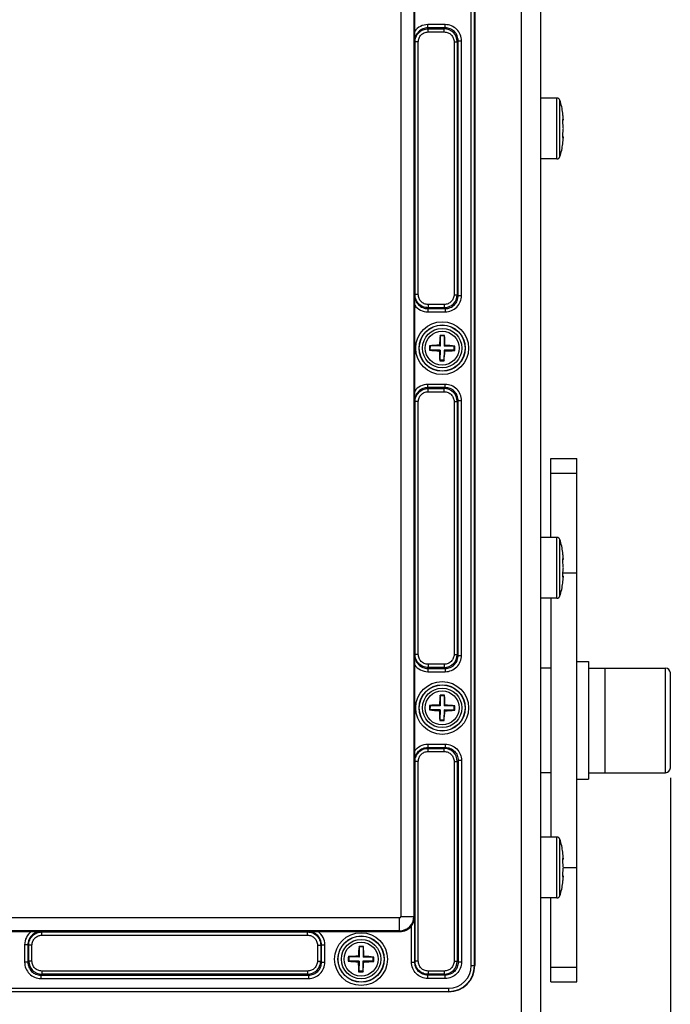
# Model space of a CAD drawing. Units: inches. Extents: x 197 to 15967, y -8417 to 4933.
# Drawn here: x 14921 to 15020, y -5077 to -4927 of the extents above; entities that cross this region are included whole.
import ezdxf

# ---------------------------------------------------------------- set-up
doc = ezdxf.new("R2010")
doc.units = ezdxf.units.IN
doc.header["$PDMODE"] = 3
doc.layers.add('00_BUW_DATUM', color=7, linetype='Continuous')
doc.layers.add('02___PRT_ALL_AXES', color=7, linetype='Continuous')
doc.layers.add('尺寸线', color=3, linetype='Continuous', lineweight=13)
doc.styles.get("Standard").update_dxf_attribs({"font": 'ARIALN.TTF'})
doc.dimstyles.new('ISO-25$0', dxfattribs={"dimscale": 2.5, "dimtxt": 2.5, "dimasz": 2.5, "dimexe": 1.25, "dimexo": 0.625, "dimtad": 1, "dimdec": 1, "dimdsep": 46, "dimtxsty": 'Standard', "dimcen": 2.5, "dimadec": 0, "dimazin": 0, "dimtfac": 1, "dimtdec": 1, "dimtmove": 0, "dimatfit": 3, "dimfxl": 1, "dimarcsym": 0})

# ---------------------------------------------------------------- blocks, each defined once
blk = doc.blocks.new('*D98')
at = {"layer": 'Defpoints', "color": 0}
for p in [(14452.77, -5041.31), (15020.37, -5041.31), (15020.37, -5149.83)]:
    blk.add_point(p, dxfattribs=at)
at = {"layer": '尺寸线', "color": 0, "lineweight": -2}
for p, q in [((14452.77, -5042.87), (14452.77, -5152.95)), ((15020.37, -5042.87), (15020.37, -5152.95)), ((14462.77, -5149.83), (15010.37, -5149.83))]:
    blk.add_line(p, q, dxfattribs=at)
at = {"layer": '尺寸线', "color": 0}
for points in [[(14462.77, -5148.16), (14462.77, -5151.49), (14452.77, -5149.83)], [(15010.37, -5148.16), (15010.37, -5151.49), (15020.37, -5149.83)]]:
    blk.add_solid(points, dxfattribs=at)
at = {"layer": '尺寸线', "color": 0, "insert": (14736.57, -5141.88), "char_height": 12.5, "attachment_point": 5}
blk.add_mtext('568', dxfattribs=at)

msp = doc.modelspace()

# ---------------------------------------------------------------- linework, layer by layer
at = {"color": 7, "linetype": 'Continuous'}
for p, q in [((14997.57, -4836.81), (14997.57, -5117.51)), ((15000.57, -5117.51), (15000.57, -4836.81)), ((14989.91, -5071.56), (14989.91, -4882.76)), ((14990.41, -5071.56), (14990.41, -4882.76)), ((14990.47, -4882.76), (14990.47, -5071.56)), ((14979.14, -4890.26), (14979.14, -5064.06)), ((14981.14, -4890.26), (14981.14, -5064.06)), ((14981.27, -4928.72), (14981.27, -4915.6)), ((14985.93, -4927.7), (14983.28, -4927.7)), ((14983.28, -4928.2), (14983.28, -4927.7)), ((14985.93, -4928.2), (14985.93, -4927.7)), ((14981.28, -4930.2), (14981.27, -4928.72)), ((14985.93, -4928.2), (14983.28, -4928.2)), ((14983.28, -4928.2), (14983.32, -4928.34)), ((14983.32, -4928.34), (14985.79, -4928.34)), ((14983.32, -4928.83), (14983.32, -4928.34)), ((14983.32, -4928.83), (14985.79, -4928.83)), ((14985.93, -4928.2), (14985.79, -4928.34)), ((14985.79, -4928.83), (14985.79, -4928.34)), ((14981.28, -4930.2), (14981.32, -4930.34)), ((14981.82, -4930.34), (14981.32, -4930.34)), ((14981.32, -4968.98), (14981.32, -4930.34)), ((14981.82, -4968.98), (14981.82, -4930.34)), ((14987.29, -4930.33), (14987.79, -4930.33)), ((14987.29, -4930.33), (14987.29, -4968.99)), ((14987.93, -4930.19), (14987.79, -4930.33)), ((14987.79, -4930.33), (14987.79, -4968.99)), ((14987.93, -4930.19), (14988.42, -4930.19)), ((14987.93, -4969.13), (14987.93, -4930.19)), ((14988.42, -4969.13), (14988.42, -4930.19)), ((15003.01, -4938.93), (15000.57, -4938.93)), ((15003.01, -4948.23), (15003.01, -4938.93)), ((15003.49, -4947.88), (15003.49, -4939.27)), ((15003.94, -4941.37), (15003.92, -4941.25)), ((15003.94, -4941.4), (15003.94, -4941.37)), ((15003.95, -4941.48), (15003.94, -4941.4)), ((15004, -4942.28), (15003.93, -4942.28)), ((15004, -4942.28), (15003.93, -4942.28)), ((15003.94, -4942.21), (15003.95, -4942.21)), ((15003.95, -4942.21), (15003.95, -4942.21)), ((15003.96, -4942.23), (15004, -4942.28)), ((15004, -4942.26), (15004.01, -4942.25)), ((15004, -4942.27), (15004, -4942.26)), ((15004, -4942.28), (15004, -4942.27)), ((15004, -4942.28), (15004, -4942.28)), ((15004, -4942.28), (15004, -4942.28)), ((15004.01, -4942.22), (15004.01, -4942.19)), ((15004.01, -4942.25), (15004.01, -4942.22)), ((15003.92, -4945.91), (15003.94, -4945.78)), ((15004, -4944.87), (15003.93, -4944.87)), ((15004, -4944.87), (15003.93, -4944.87)), ((15003.94, -4944.94), (15003.95, -4944.94)), ((15003.94, -4945.75), (15003.95, -4945.67)), ((15003.94, -4945.78), (15003.94, -4945.75)), ((15004, -4944.87), (15003.95, -4944.94)), ((15003.95, -4944.94), (15003.95, -4944.94)), ((15004, -4944.87), (15004, -4944.87)), ((15004, -4944.88), (15004, -4944.87)), ((15004, -4944.89), (15004, -4944.88)), ((15004, -4944.88), (15004, -4944.88)), ((15004.01, -4944.9), (15004, -4944.89)), ((15004.01, -4944.93), (15004.01, -4944.9)), ((15004.01, -4944.96), (15004.01, -4944.93)), ((15003.01, -4948.23), (15000.57, -4948.23)), ((14981.27, -4970.6), (14981.28, -4969.11)), ((14981.28, -4969.11), (14981.32, -4968.98)), ((14981.82, -4968.98), (14981.32, -4968.98)), ((14987.29, -4968.99), (14987.79, -4968.99)), ((14987.93, -4969.13), (14987.79, -4968.99)), ((14987.93, -4969.13), (14988.42, -4969.13)), ((14981.27, -4983.72), (14981.27, -4970.6)), ((14983.28, -4971.12), (14983.32, -4970.98)), ((14983.28, -4971.12), (14985.93, -4971.12)), ((14983.28, -4971.12), (14983.28, -4971.62)), ((14983.28, -4971.62), (14985.93, -4971.62)), ((14985.79, -4970.48), (14983.32, -4970.48)), ((14983.32, -4970.48), (14983.32, -4970.98)), ((14985.79, -4970.98), (14983.32, -4970.98)), ((14985.79, -4970.48), (14985.79, -4970.98)), ((14985.93, -4971.12), (14985.79, -4970.98)), ((14985.93, -4971.12), (14985.93, -4971.62)), ((14985.19, -4975.3), (14985.16, -4975.21)), ((14985.19, -4975.3), (14985.17, -4976.85)), ((14985.79, -4975.31), (14985.19, -4975.3)), ((14985.79, -4975.31), (14985.77, -4976.86)), ((14985.79, -4975.31), (14985.83, -4975.22)), ((14983.61, -4977.43), (14983.51, -4977.46)), ((14983.62, -4976.83), (14983.52, -4976.79)), ((14983.62, -4976.83), (14983.61, -4977.43)), ((14985.16, -4977.45), (14983.61, -4977.43)), ((14985.17, -4976.85), (14983.62, -4976.83)), ((14985.16, -4977.45), (14985.04, -4977.57)), ((14985.17, -4976.85), (14985.05, -4976.73)), ((14985.16, -4977.45), (14985.14, -4979)), ((14985.76, -4977.46), (14985.74, -4979.01)), ((14987.31, -4977.49), (14985.76, -4977.46)), ((14985.76, -4977.46), (14985.88, -4977.59)), ((14985.77, -4976.86), (14985.89, -4976.74)), ((14987.32, -4976.89), (14985.77, -4976.86)), ((14987.31, -4977.49), (14987.32, -4976.89)), ((14987.31, -4977.49), (14987.41, -4977.52)), ((14987.32, -4976.89), (14987.42, -4976.85)), ((14985.14, -4979), (14985.1, -4979.09)), ((14985.74, -4979.01), (14985.14, -4979)), ((14985.74, -4979.01), (14985.77, -4979.1)), ((14981.28, -4985.2), (14981.27, -4983.72)), ((14985.93, -4982.7), (14983.28, -4982.7)), ((14983.28, -4983.2), (14983.28, -4982.7)), ((14985.93, -4983.2), (14983.28, -4983.2)), ((14983.28, -4983.2), (14983.32, -4983.34)), ((14983.32, -4983.34), (14985.79, -4983.34)), ((14983.32, -4983.83), (14983.32, -4983.34)), ((14985.93, -4983.2), (14985.79, -4983.34)), ((14985.79, -4983.83), (14985.79, -4983.34)), ((14985.93, -4983.2), (14985.93, -4982.7)), ((14981.28, -4985.2), (14981.32, -4985.34)), ((14983.32, -4983.83), (14985.79, -4983.83)), ((14987.93, -4985.19), (14987.79, -4985.33)), ((14987.93, -4985.19), (14988.42, -4985.19)), ((14987.93, -5024.13), (14987.93, -4985.19)), ((14988.42, -5024.13), (14988.42, -4985.19)), ((14981.82, -4985.34), (14981.32, -4985.34)), ((14981.32, -5023.98), (14981.32, -4985.34)), ((14981.82, -5023.98), (14981.82, -4985.34)), ((14987.29, -4985.33), (14987.79, -4985.33)), ((14987.29, -4985.33), (14987.29, -5023.99)), ((14987.79, -4985.33), (14987.79, -5023.99)), ((15002.07, -4994.05), (15006.07, -4994.05)), ((15002.07, -5006.09), (15002.07, -4994.05)), ((15006.07, -5074.05), (15006.07, -4994.05)), ((15002.07, -4996.29), (15006.07, -4996.29)), ((15003.01, -5006.09), (15000.57, -5006.09)), ((15003.01, -5015.39), (15003.01, -5006.09)), ((15003.49, -5015.05), (15003.49, -5006.43)), ((15003.94, -5008.54), (15003.92, -5008.41)), ((15003.94, -5008.57), (15003.94, -5008.54)), ((15003.95, -5008.65), (15003.94, -5008.57)), ((15004, -5009.44), (15003.93, -5009.45)), ((15004, -5009.44), (15003.93, -5009.44)), ((15003.94, -5009.38), (15003.95, -5009.38)), ((15003.95, -5009.37), (15003.95, -5009.38)), ((15003.96, -5009.39), (15004, -5009.44)), ((15004, -5009.42), (15004.01, -5009.41)), ((15004, -5009.43), (15004, -5009.42)), ((15004, -5009.44), (15004, -5009.43)), ((15004, -5009.44), (15004, -5009.44)), ((15004, -5009.44), (15004, -5009.44)), ((15004.01, -5009.39), (15004.01, -5009.35)), ((15004.01, -5009.41), (15004.01, -5009.39)), ((15004, -5012.04), (15003.93, -5012.03)), ((15004, -5012.04), (15003.93, -5012.04)), ((15003.94, -5012.1), (15003.95, -5012.1)), ((15006.07, -5011.55), (15003.95, -5011.55)), ((15004, -5012.04), (15003.95, -5012.1)), ((15003.95, -5012.1), (15003.95, -5012.11)), ((15004, -5012.04), (15004, -5012.04)), ((15004, -5012.05), (15004, -5012.04)), ((15004, -5012.04), (15004, -5012.04)), ((15004, -5012.06), (15004, -5012.05)), ((15004.01, -5012.07), (15004, -5012.06)), ((15004.01, -5012.09), (15004.01, -5012.07)), ((15004.01, -5012.13), (15004.01, -5012.09)), ((15003.92, -5013.07), (15003.94, -5012.94)), ((15003.94, -5012.91), (15003.95, -5012.83)), ((15003.94, -5012.94), (15003.94, -5012.91)), ((15003.01, -5015.39), (15000.57, -5015.39)), ((15002.07, -5015.39), (15002.07, -5051.91)), ((14981.27, -5025.6), (14981.28, -5024.11)), ((14981.28, -5024.11), (14981.32, -5023.98)), ((14981.82, -5023.98), (14981.32, -5023.98)), ((14987.29, -5023.99), (14987.79, -5023.99)), ((14987.93, -5024.13), (14987.79, -5023.99)), ((14987.93, -5024.13), (14988.42, -5024.13)), ((14981.27, -5038.72), (14981.27, -5025.6)), ((14985.79, -5025.48), (14983.32, -5025.48)), ((14983.32, -5025.48), (14983.32, -5025.98)), ((14985.79, -5025.48), (14985.79, -5025.98)), ((14983.28, -5026.12), (14983.32, -5025.98)), ((14983.28, -5026.12), (14985.93, -5026.12)), ((14983.28, -5026.12), (14983.28, -5026.62)), ((14983.28, -5026.62), (14985.93, -5026.62)), ((14985.79, -5025.98), (14983.32, -5025.98)), ((14985.93, -5026.12), (14985.79, -5025.98)), ((14985.93, -5026.12), (14985.93, -5026.62)), ((14985.19, -5030.3), (14985.16, -5030.21)), ((14985.19, -5030.3), (14985.17, -5031.85)), ((14985.79, -5030.31), (14985.19, -5030.3)), ((14985.79, -5030.31), (14985.77, -5031.86)), ((14985.79, -5030.31), (14985.83, -5030.22)), ((14983.62, -5031.83), (14983.52, -5031.79)), ((14983.62, -5031.83), (14983.61, -5032.43)), ((14985.17, -5031.85), (14983.62, -5031.83)), ((14985.17, -5031.85), (14985.05, -5031.73)), ((14985.77, -5031.86), (14985.89, -5031.74)), ((14987.32, -5031.89), (14985.77, -5031.86)), ((14987.31, -5032.49), (14987.32, -5031.89)), ((14987.32, -5031.89), (14987.42, -5031.85)), ((14983.61, -5032.43), (14983.51, -5032.46)), ((14985.16, -5032.45), (14983.61, -5032.43)), ((14985.16, -5032.45), (14985.04, -5032.57)), ((14985.16, -5032.45), (14985.14, -5034)), ((14985.76, -5032.46), (14985.74, -5034.01)), ((14987.31, -5032.49), (14985.76, -5032.46)), ((14985.76, -5032.46), (14985.88, -5032.59)), ((14987.31, -5032.49), (14987.41, -5032.52)), ((14985.14, -5034), (14985.1, -5034.09)), ((14985.74, -5034.01), (14985.14, -5034)), ((14985.74, -5034.01), (14985.77, -5034.1)), ((14983.28, -5037.7), (14985.93, -5037.7)), ((14983.28, -5037.7), (14983.28, -5038.2)), ((14985.93, -5037.7), (14985.93, -5038.2)), ((14981.28, -5040.2), (14981.27, -5038.72)), ((14983.28, -5038.2), (14985.93, -5038.2)), ((14983.28, -5038.2), (14983.32, -5038.34)), ((14983.32, -5038.34), (14985.79, -5038.34)), ((14983.32, -5038.83), (14983.32, -5038.34)), ((14983.32, -5038.83), (14985.79, -5038.83)), ((14985.93, -5038.2), (14985.79, -5038.34)), ((14985.79, -5038.83), (14985.79, -5038.34)), ((14981.28, -5040.2), (14981.32, -5040.34)), ((14981.82, -5040.34), (14981.32, -5040.34)), ((14981.32, -5070.88), (14981.32, -5040.34)), ((14981.82, -5070.88), (14981.82, -5040.34)), ((14987.29, -5040.33), (14987.79, -5040.33)), ((14987.29, -5040.33), (14987.29, -5070.89)), ((14987.93, -5040.19), (14987.79, -5040.33)), ((14987.79, -5040.33), (14987.79, -5070.89)), ((14988.42, -5040.19), (14987.93, -5040.19)), ((14987.93, -5040.19), (14987.93, -5071.03)), ((14988.42, -5040.19), (14988.42, -5071.03)), ((15003.01, -5051.91), (15000.57, -5051.91)), ((15003.01, -5061.21), (15003.01, -5051.91)), ((15003.49, -5060.87), (15003.49, -5052.25)), ((15003.94, -5054.36), (15003.92, -5054.23)), ((15003.94, -5054.39), (15003.94, -5054.36)), ((15003.95, -5054.47), (15003.94, -5054.39)), ((15004, -5055.26), (15003.93, -5055.27)), ((15004, -5055.26), (15003.93, -5055.26)), ((15003.94, -5055.2), (15003.95, -5055.2)), ((15003.95, -5055.2), (15003.95, -5055.2)), ((15003.96, -5055.21), (15004, -5055.26)), ((15004, -5055.25), (15004, -5055.24)), ((15004, -5055.24), (15004.01, -5055.24)), ((15004, -5055.26), (15004, -5055.25)), ((15004, -5055.26), (15004, -5055.26)), ((15004, -5055.26), (15004, -5055.26)), ((15004.01, -5055.21), (15004.01, -5055.17)), ((15004.01, -5055.24), (15004.01, -5055.21)), ((15004.01, -5056.55), (15006.07, -5056.55)), ((15003.92, -5058.89), (15003.94, -5058.76)), ((15004, -5057.86), (15003.93, -5057.85)), ((15004, -5057.86), (15003.93, -5057.86)), ((15003.94, -5057.92), (15003.95, -5057.92)), ((15003.94, -5058.73), (15003.95, -5058.65)), ((15003.94, -5058.76), (15003.94, -5058.73)), ((15004, -5057.86), (15003.95, -5057.92)), ((15003.95, -5057.92), (15003.95, -5057.93)), ((15004, -5057.86), (15004, -5057.86)), ((15004, -5057.87), (15004, -5057.86)), ((15004, -5057.86), (15004, -5057.86)), ((15004, -5057.88), (15004, -5057.87)), ((15004.01, -5057.89), (15004, -5057.88)), ((15004.01, -5057.91), (15004.01, -5057.89)), ((15004.01, -5057.95), (15004.01, -5057.91)), ((15003.01, -5061.21), (15000.57, -5061.21)), ((15002.07, -5074.05), (15002.07, -5061.21)), ((14978.97, -5064.23), (14853.17, -5064.23)), ((14978.97, -5066.36), (14978.97, -5064.23)), ((14979.14, -5064.06), (14981.28, -5064.06)), ((14981.28, -5071.01), (14981.28, -5064.06)), ((14978.97, -5066.23), (14853.17, -5066.23)), ((14909.51, -5066.36), (14922.62, -5066.36)), ((14922.62, -5066.36), (14924.11, -5066.37)), ((14924.11, -5066.37), (14924.24, -5066.41)), ((14924.24, -5066.41), (14964.89, -5066.41)), ((14924.24, -5066.91), (14924.24, -5066.41)), ((14965.02, -5066.37), (14964.89, -5066.41)), ((14964.89, -5066.91), (14964.89, -5066.41)), ((14965.02, -5066.37), (14966.51, -5066.36)), ((14966.51, -5066.36), (14978.62, -5066.36)), ((14968.51, -5066.36), (14978.97, -5066.36)), ((14980.78, -5071.01), (14980.78, -5065.47)), ((14924.24, -5066.91), (14964.89, -5066.91)), ((14922.11, -5068.37), (14921.61, -5068.37)), ((14921.61, -5068.37), (14921.61, -5071.03)), ((14922.11, -5068.37), (14922.24, -5068.41)), ((14922.11, -5068.37), (14922.11, -5071.03)), ((14922.74, -5068.41), (14922.24, -5068.41)), ((14922.24, -5070.89), (14922.24, -5068.41)), ((14922.74, -5070.89), (14922.74, -5068.41)), ((14966.39, -5068.41), (14966.89, -5068.41)), ((14966.39, -5068.41), (14966.39, -5070.89)), ((14967.03, -5068.37), (14966.89, -5068.41)), ((14966.89, -5068.41), (14966.89, -5070.89)), ((14967.03, -5068.37), (14967.52, -5068.37)), ((14967.03, -5071.03), (14967.03, -5068.37)), ((14967.52, -5071.03), (14967.52, -5068.37)), ((14972.79, -5068.7), (14972.76, -5068.61)), ((14972.79, -5068.7), (14972.77, -5070.25)), ((14973.39, -5068.71), (14972.79, -5068.7)), ((14973.39, -5068.71), (14973.37, -5070.26)), ((14973.39, -5068.71), (14973.43, -5068.62)), ((14922.11, -5071.03), (14921.61, -5071.03)), ((14922.11, -5071.03), (14922.24, -5070.89)), ((14922.74, -5070.89), (14922.24, -5070.89)), ((14966.39, -5070.89), (14966.89, -5070.89)), ((14967.03, -5071.03), (14966.89, -5070.89)), ((14967.03, -5071.03), (14967.52, -5071.03)), ((14971.21, -5070.83), (14971.11, -5070.86)), ((14971.22, -5070.23), (14971.12, -5070.19)), ((14971.22, -5070.23), (14971.21, -5070.83)), ((14972.76, -5070.85), (14971.21, -5070.83)), ((14972.77, -5070.25), (14971.22, -5070.23)), ((14972.76, -5070.85), (14972.64, -5070.97)), ((14972.77, -5070.25), (14972.65, -5070.13)), ((14972.76, -5070.85), (14972.74, -5072.4)), ((14973.36, -5070.86), (14973.34, -5072.41)), ((14974.91, -5070.89), (14973.36, -5070.86)), ((14973.36, -5070.86), (14973.48, -5070.99)), ((14973.37, -5070.26), (14973.49, -5070.14)), ((14974.92, -5070.29), (14973.37, -5070.26)), ((14974.91, -5070.89), (14974.92, -5070.29)), ((14974.91, -5070.89), (14975.01, -5070.92)), ((14974.92, -5070.29), (14975.02, -5070.25)), ((14980.78, -5071.01), (14981.28, -5071.01)), ((14981.82, -5070.88), (14981.32, -5070.88)), ((14987.29, -5070.89), (14987.79, -5070.89)), ((14987.93, -5071.03), (14987.79, -5070.89)), ((14988.42, -5071.03), (14987.93, -5071.03)), ((14964.89, -5072.38), (14924.24, -5072.38)), ((14924.24, -5072.38), (14924.24, -5072.88)), ((14964.89, -5072.38), (14964.89, -5072.88)), ((14972.74, -5072.4), (14972.7, -5072.49)), ((14973.34, -5072.41), (14972.74, -5072.4)), ((14973.34, -5072.41), (14973.37, -5072.5)), ((14985.79, -5072.38), (14983.32, -5072.38)), ((14983.32, -5072.38), (14983.32, -5072.88)), ((14985.79, -5072.38), (14985.79, -5072.88)), ((14989.91, -5071.56), (14990.47, -5071.56)), ((15002.07, -5071.81), (15006.07, -5071.81)), ((14924.1, -5073.02), (14924.24, -5072.88)), ((14924.1, -5073.02), (14965.03, -5073.02)), ((14924.1, -5073.02), (14924.1, -5073.52)), ((14924.1, -5073.52), (14965.03, -5073.52)), ((14964.89, -5072.88), (14924.24, -5072.88)), ((14965.03, -5073.02), (14964.89, -5072.88)), ((14965.03, -5073.02), (14965.03, -5073.52)), ((14983.28, -5073.02), (14983.32, -5072.88)), ((14985.93, -5073.02), (14983.28, -5073.02)), ((14983.28, -5073.52), (14983.28, -5073.02)), ((14985.93, -5073.52), (14983.28, -5073.52)), ((14985.79, -5072.88), (14983.32, -5072.88)), ((14985.93, -5073.02), (14985.79, -5072.88)), ((14985.93, -5073.52), (14985.93, -5073.02)), ((14845.67, -5075.01), (14986.47, -5075.01)), ((14845.67, -5075.51), (14986.47, -5075.51)), ((14986.47, -5075.56), (14986.47, -5075.01)), ((15002.07, -5074.05), (15006.07, -5074.05)), ((14986.47, -5075.56), (14845.67, -5075.56))]:
    msp.add_line(p, q, dxfattribs=at)
for centre, radius in [((14985.47, -4977.16), 4.04), ((14985.47, -4977.16), 3.54), ((14985.47, -4977.16), 3.51), ((14985.47, -4977.16), 3.01), ((14985.47, -5032.16), 4.04), ((14985.47, -5032.16), 3.54), ((14985.47, -5032.16), 3.51), ((14985.47, -5032.16), 3.01), ((14973.07, -5070.56), 4.04), ((14973.07, -5070.56), 3.54), ((14973.07, -5070.56), 3.51), ((14973.07, -5070.56), 3.01)]:
    msp.add_circle(centre, radius, dxfattribs=at)
for centre, radius, start, end in [((14985.79, -4930.33), 1.99, 0.0716, 89.928), ((15003.01, -4939.43), 0.5, 18.22, 90), ((14990.57, -4942.92), 13.45, 5.3545, 6.1313), ((15003.65, -4942.49), 0.41, 39.9698, 42.9643), ((14993.19, -4944.15), 10.84, 4.2966, 6.9169), ((14990.26, -4942.95), 13.77, 4.9807, 5.3559), ((14990.03, -4942.97), 13.99, 4.5875, 4.9807), ((14989.67, -4943), 14.36, 3.8219, 4.5858), ((14998.93, -4942.38), 5.08, 3.2352, 3.8402), ((14999.62, -4942.34), 4.39, 3.05, 3.23), ((15000.37, -4942.3), 3.63, 2.484, 3.0677), ((15001.05, -4942.27), 2.96, 2.1298, 2.4819), ((15001.74, -4942.25), 2.27, 1.5084, 2.1486), ((14993.19, -4943), 10.84, 353.0831, 355.7034), ((14990.57, -4944.23), 13.45, 353.8687, 354.6455), ((14990.26, -4944.2), 13.77, 354.6441, 355.0193), ((14989.67, -4944.15), 14.36, 355.4142, 356.1781), ((14990.03, -4944.18), 13.99, 355.0193, 355.4125), ((15001.61, -4944.9), 2.39, 357.8677, 358.4753), ((15001.05, -4944.88), 2.96, 357.5181, 357.8702), ((15000.21, -4944.84), 3.8, 356.9453, 357.5031), ((14999.61, -4944.81), 4.39, 356.77, 356.95), ((14998.73, -4944.76), 5.28, 356.171, 356.7535), ((15003.01, -4947.73), 0.5, 270, 341.78), ((14985.79, -4968.98), 1.99, 270.0716, 359.928), ((15011.69, -4977.88), 26.66, 174.2551, 177.5243), ((14985.32, -4986.23), 11.02, 89.101, 90.8538), ((14985.32, -4986.23), 11.02, 87.3478, 89.1008), ((14959.16, -4977.06), 26.74, 0.682, 3.9423), ((14993.61, -4977.29), 10.1, 177.1913, 181.0104), ((14986.19, -4950.95), 26.65, 264.2354, 267.5249), ((14985.37, -5003.45), 26.73, 90.6819, 93.9614), ((15011.77, -4977.26), 26.74, 180.682, 183.9423), ((14959.24, -4976.44), 26.66, 354.2551, 357.5243), ((14985.56, -4950.86), 26.73, 270.6819, 273.9614), ((14984.74, -5003.36), 26.65, 84.2354, 87.5249), ((14977.33, -4977.03), 10.1, 357.1913, 1.0104), ((14985.61, -4968.08), 11.02, 267.3478, 269.1008), ((14985.61, -4968.08), 11.02, 269.101, 270.8538), ((14985.79, -4985.33), 1.99, 0.0716, 89.928), ((15003.01, -5006.59), 0.5, 18.22, 90), ((14990.57, -5010.08), 13.45, 5.3545, 6.1313), ((14990.26, -5010.11), 13.77, 4.9807, 5.3559), ((14990.03, -5010.13), 13.99, 4.5875, 4.9807), ((14989.67, -5010.16), 14.36, 3.8219, 4.5858), ((14998.93, -5009.55), 5.08, 3.2352, 3.8402), ((14999.62, -5009.51), 4.39, 3.05, 3.23), ((15000.37, -5009.47), 3.63, 2.484, 3.0677), ((15001.05, -5009.44), 2.96, 2.1298, 2.4819), ((15003.65, -5009.66), 0.41, 39.9698, 42.9643), ((14993.19, -5011.32), 10.84, 4.2966, 6.9169), ((15001.74, -5009.41), 2.27, 1.5084, 2.1486), ((14993.19, -5010.16), 10.84, 353.0831, 355.7034), ((14989.67, -5011.32), 14.36, 355.4142, 356.1781), ((15001.61, -5012.06), 2.39, 357.8677, 358.4753), ((15001.05, -5012.04), 2.96, 357.5181, 357.8702), ((15000.21, -5012), 3.8, 356.9453, 357.5031), ((14999.61, -5011.97), 4.39, 356.77, 356.95), ((14998.73, -5011.92), 5.28, 356.171, 356.7535), ((14990.57, -5011.4), 13.45, 353.8687, 354.6455), ((14990.26, -5011.37), 13.77, 354.6441, 355.0193), ((14990.03, -5011.35), 13.99, 355.0193, 355.4125), ((15003.01, -5014.89), 0.5, 270, 341.78), ((14985.79, -5023.98), 1.99, 270.0716, 359.928), ((15011.69, -5032.88), 26.66, 174.2551, 177.5243), ((14985.32, -5041.23), 11.02, 89.101, 90.8538), ((14985.32, -5041.23), 11.02, 87.3478, 89.1008), ((14959.16, -5032.06), 26.74, 0.682, 3.9423), ((14993.61, -5032.29), 10.1, 177.1913, 181.0104), ((14985.37, -5058.45), 26.73, 90.6819, 93.9614), ((14984.74, -5058.36), 26.65, 84.2354, 87.5249), ((14977.33, -5032.03), 10.1, 357.1913, 1.0104), ((14986.19, -5005.95), 26.65, 264.2354, 267.5249), ((15011.77, -5032.26), 26.74, 180.682, 183.9423), ((14959.24, -5031.44), 26.66, 354.2551, 357.5243), ((14985.56, -5005.86), 26.73, 270.6819, 273.9614), ((14985.61, -5023.08), 11.02, 267.3478, 269.1008), ((14985.61, -5023.08), 11.02, 269.101, 270.8538), ((14985.79, -5040.33), 1.99, 0.0716, 89.928), ((15003.01, -5052.41), 0.5, 18.22, 90), ((14990.57, -5055.91), 13.45, 5.3545, 6.1313), ((15003.65, -5055.48), 0.41, 39.9698, 42.9643), ((14993.19, -5057.14), 10.84, 4.2966, 6.9169), ((14990.26, -5055.93), 13.77, 4.9807, 5.3559), ((14990.03, -5055.95), 13.99, 4.5875, 4.9807), ((14989.67, -5055.98), 14.36, 3.8219, 4.5858), ((14998.93, -5055.37), 5.08, 3.2352, 3.8402), ((14999.62, -5055.33), 4.39, 3.05, 3.23), ((15000.37, -5055.29), 3.63, 2.484, 3.0677), ((15001.05, -5055.26), 2.96, 2.1298, 2.4819), ((15001.74, -5055.23), 2.27, 1.5084, 2.1486), ((14993.19, -5055.99), 10.84, 353.0831, 355.7034), ((14990.57, -5057.22), 13.45, 353.8687, 354.6455), ((14990.26, -5057.19), 13.77, 354.6441, 355.0193), ((14989.67, -5057.14), 14.36, 355.4142, 356.1781), ((14990.03, -5057.17), 13.99, 355.0193, 355.4125), ((15001.61, -5057.88), 2.39, 357.8677, 358.4753), ((15001.05, -5057.86), 2.96, 357.5181, 357.8702), ((15000.21, -5057.83), 3.8, 356.9453, 357.5031), ((14999.61, -5057.79), 4.39, 356.77, 356.95), ((14998.73, -5057.74), 5.28, 356.171, 356.7535), ((15003.01, -5060.71), 0.5, 270, 341.78), ((14978.97, -5064.06), 2.17, 270, 0), ((14978.97, -5064.06), 0.175, 270, 0), ((14978.97, -5064.06), 2.3, 270, 322.051), ((14999.29, -5071.28), 26.66, 174.2551, 177.5243), ((14972.92, -5079.63), 11.02, 89.101, 90.8538), ((14972.92, -5079.63), 11.02, 87.3478, 89.1008), ((14946.76, -5070.46), 26.74, 0.682, 3.9423), ((14924.24, -5070.88), 1.99, 180.0716, 269.928), ((14964.89, -5070.88), 1.99, 270.0716, 359.928), ((14981.21, -5070.69), 10.1, 177.1913, 181.0104), ((14973.79, -5044.35), 26.65, 264.2354, 267.5249), ((14972.97, -5096.85), 26.73, 90.6819, 93.9614), ((14999.37, -5070.66), 26.74, 180.682, 183.9423), ((14946.84, -5069.84), 26.66, 354.2551, 357.5243), ((14973.16, -5044.26), 26.73, 270.6819, 273.9614), ((14972.34, -5096.76), 26.65, 84.2354, 87.5249), ((14964.93, -5070.43), 10.1, 357.1913, 1.0104), ((14985.79, -5070.88), 1.99, 270.0716, 359.928), ((14973.21, -5061.48), 11.02, 267.3478, 269.1008), ((14973.21, -5061.48), 11.02, 269.101, 270.8538), ((14986.47, -5071.56), 4, 270, 0), ((14986.47, -5071.56), 3.95, 270, 0), ((14986.47, -5071.56), 3.45, 270, 0)]:
    msp.add_arc(centre, radius, start, end, dxfattribs=at)
for points, knots in [([(14983.28, -4927.7), (14982.89, -4927.7), (14982.11, -4927.88), (14981.5, -4928.41), (14981.27, -4928.72)], [0, 0, 0, 0, 0.499936, 1, 1, 1, 1]), ([(14988.42, -4930.19), (14988.42, -4929.87), (14988.29, -4929.21), (14987.74, -4928.38), (14986.91, -4927.83), (14986.26, -4927.7), (14985.93, -4927.7)], [0, 0, 0, 0, 0.250317, 0.500333, 0.750126, 1, 1, 1, 1]), ([(14983.28, -4928.2), (14983.02, -4928.2), (14982.49, -4928.3), (14981.83, -4928.75), (14981.38, -4929.42), (14981.28, -4929.94), (14981.28, -4930.2)], [0, 0, 0, 0, 0.249967, 0.499972, 0.749974, 1, 1, 1, 1]), ([(14981.32, -4930.34), (14981.32, -4930.08), (14981.43, -4929.55), (14981.87, -4928.89), (14982.53, -4928.44), (14983.06, -4928.34), (14983.32, -4928.34)], [0, 0, 0, 0, 0.250185, 0.500293, 0.750278, 1, 1, 1, 1]), ([(14981.82, -4930.34), (14981.82, -4930.14), (14981.9, -4929.75), (14982.23, -4929.25), (14982.73, -4928.91), (14983.12, -4928.83), (14983.32, -4928.83)], [0, 0, 0, 0, 0.250218, 0.500334, 0.750302, 1, 1, 1, 1]), ([(14985.79, -4928.83), (14985.99, -4928.83), (14986.38, -4928.91), (14986.88, -4929.24), (14987.21, -4929.74), (14987.29, -4930.13), (14987.29, -4930.33)], [0, 0, 0, 0, 0.250161, 0.500221, 0.750211, 1, 1, 1, 1]), ([(14987.93, -4930.19), (14987.93, -4929.93), (14987.82, -4929.41), (14987.38, -4928.74), (14986.72, -4928.3), (14986.19, -4928.2), (14985.93, -4928.2)], [0, 0, 0, 0, 0.250306, 0.500335, 0.750138, 1, 1, 1, 1]), ([(15003.92, -4941.25), (15003.88, -4940.91), (15003.77, -4940.25), (15003.59, -4939.59), (15003.49, -4939.27)], [0, 0, 0, 0, 0.498831, 1, 1, 1, 1]), ([(15003.95, -4942.85), (15003.94, -4942.8), (15003.93, -4942.7), (15003.93, -4942.55), (15003.92, -4942.41), (15003.92, -4942.32), (15003.93, -4942.28)], [0, 0, 0, 0, 0.256064, 0.537147, 0.798874, 1, 1, 1, 1]), ([(15003.93, -4942.28), (15003.93, -4942.27), (15003.93, -4942.25), (15003.93, -4942.23), (15003.94, -4942.22), (15003.94, -4942.22), (15003.94, -4942.21), (15003.95, -4942.21)], [0, 0, 0, 0, 0.408433, 0.710722, 0.820963, 0.904248, 1, 1, 1, 1]), ([(15003.93, -4944.87), (15003.92, -4944.83), (15003.92, -4944.75), (15003.93, -4944.61), (15003.93, -4944.46), (15003.94, -4944.35), (15003.95, -4944.31)], [0, 0, 0, 0, 0.201122, 0.462848, 0.743934, 1, 1, 1, 1]), ([(15004, -4943.81), (15004, -4943.73), (15004.01, -4943.58), (15004, -4943.42), (15004, -4943.34)], [0, 0, 0, 0, 0.49998, 1, 1, 1, 1]), ([(15003.49, -4947.88), (15003.59, -4947.56), (15003.77, -4946.91), (15003.88, -4946.24), (15003.92, -4945.91)], [0, 0, 0, 0, 0.501169, 1, 1, 1, 1]), ([(15003.95, -4944.94), (15003.94, -4944.94), (15003.94, -4944.94), (15003.94, -4944.93), (15003.93, -4944.92), (15003.93, -4944.9), (15003.93, -4944.88), (15003.93, -4944.87)], [0, 0, 0, 0, 0.095754, 0.179039, 0.289281, 0.591569, 1, 1, 1, 1]), ([(14981.28, -4969.11), (14981.28, -4969.37), (14981.38, -4969.9), (14981.83, -4970.57), (14982.49, -4971.01), (14983.02, -4971.12), (14983.28, -4971.12)], [0, 0, 0, 0, 0.250033, 0.50004, 0.750048, 1, 1, 1, 1]), ([(14983.32, -4970.98), (14983.06, -4970.98), (14982.53, -4970.87), (14981.87, -4970.43), (14981.43, -4969.76), (14981.32, -4969.24), (14981.32, -4968.98)], [0, 0, 0, 0, 0.250173, 0.500252, 0.750242, 1, 1, 1, 1]), ([(14983.32, -4970.48), (14983.12, -4970.48), (14982.73, -4970.4), (14982.23, -4970.07), (14981.9, -4969.57), (14981.82, -4969.17), (14981.82, -4968.98)], [0, 0, 0, 0, 0.250149, 0.500212, 0.750208, 1, 1, 1, 1]), ([(14987.29, -4968.99), (14987.29, -4969.18), (14987.21, -4969.57), (14986.88, -4970.07), (14986.38, -4970.4), (14985.99, -4970.48), (14985.79, -4970.48)], [0, 0, 0, 0, 0.250161, 0.500221, 0.750211, 1, 1, 1, 1]), ([(14985.93, -4971.62), (14986.26, -4971.62), (14986.91, -4971.49), (14987.74, -4970.93), (14988.3, -4970.1), (14988.42, -4969.45), (14988.42, -4969.13)], [0, 0, 0, 0, 0.250317, 0.500333, 0.750126, 1, 1, 1, 1]), ([(14985.93, -4971.12), (14986.19, -4971.12), (14986.72, -4971.02), (14987.38, -4970.57), (14987.82, -4969.91), (14987.93, -4969.38), (14987.93, -4969.13)], [0, 0, 0, 0, 0.250306, 0.500335, 0.750138, 1, 1, 1, 1]), ([(14981.27, -4970.6), (14981.5, -4970.91), (14982.11, -4971.43), (14982.89, -4971.62), (14983.28, -4971.62)], [0, 0, 0, 0, 0.500076, 1, 1, 1, 1]), ([(14983.28, -4982.7), (14982.89, -4982.7), (14982.11, -4982.88), (14981.5, -4983.41), (14981.27, -4983.72)], [0, 0, 0, 0, 0.499936, 1, 1, 1, 1]), ([(14983.28, -4983.2), (14983.02, -4983.2), (14982.49, -4983.3), (14981.83, -4983.75), (14981.38, -4984.42), (14981.28, -4984.94), (14981.28, -4985.2)], [0, 0, 0, 0, 0.249967, 0.499972, 0.749974, 1, 1, 1, 1]), ([(14981.32, -4985.34), (14981.32, -4985.08), (14981.43, -4984.55), (14981.87, -4983.89), (14982.53, -4983.44), (14983.06, -4983.34), (14983.32, -4983.34)], [0, 0, 0, 0, 0.250185, 0.500293, 0.750278, 1, 1, 1, 1]), ([(14988.42, -4985.19), (14988.42, -4984.87), (14988.29, -4984.21), (14987.74, -4983.38), (14986.91, -4982.83), (14986.26, -4982.7), (14985.93, -4982.7)], [0, 0, 0, 0, 0.250317, 0.500333, 0.750126, 1, 1, 1, 1]), ([(14987.93, -4985.19), (14987.93, -4984.93), (14987.82, -4984.41), (14987.38, -4983.74), (14986.72, -4983.3), (14986.19, -4983.2), (14985.93, -4983.2)], [0, 0, 0, 0, 0.250306, 0.500335, 0.750138, 1, 1, 1, 1]), ([(14981.82, -4985.34), (14981.82, -4985.14), (14981.9, -4984.75), (14982.23, -4984.25), (14982.73, -4983.91), (14983.12, -4983.83), (14983.32, -4983.83)], [0, 0, 0, 0, 0.250218, 0.500334, 0.750302, 1, 1, 1, 1]), ([(14985.79, -4983.83), (14985.99, -4983.83), (14986.38, -4983.91), (14986.88, -4984.24), (14987.21, -4984.74), (14987.29, -4985.13), (14987.29, -4985.33)], [0, 0, 0, 0, 0.250161, 0.500221, 0.750211, 1, 1, 1, 1]), ([(15003.92, -5008.41), (15003.88, -5008.08), (15003.77, -5007.41), (15003.59, -5006.75), (15003.49, -5006.43)], [0, 0, 0, 0, 0.498831, 1, 1, 1, 1]), ([(15003.95, -5010.01), (15003.94, -5009.96), (15003.93, -5009.86), (15003.93, -5009.71), (15003.92, -5009.57), (15003.92, -5009.48), (15003.93, -5009.44)], [0, 0, 0, 0, 0.256064, 0.537147, 0.798874, 1, 1, 1, 1]), ([(15003.93, -5009.44), (15003.93, -5009.43), (15003.93, -5009.42), (15003.93, -5009.4), (15003.94, -5009.39), (15003.94, -5009.38), (15003.94, -5009.37), (15003.95, -5009.37)], [0, 0, 0, 0, 0.408433, 0.710722, 0.820963, 0.904248, 1, 1, 1, 1]), ([(15004, -5010.98), (15004, -5010.9), (15004.01, -5010.74), (15004, -5010.58), (15004, -5010.5)], [0, 0, 0, 0, 0.49998, 1, 1, 1, 1]), ([(15003.93, -5012.04), (15003.92, -5012), (15003.92, -5011.91), (15003.93, -5011.77), (15003.93, -5011.62), (15003.94, -5011.52), (15003.95, -5011.47)], [0, 0, 0, 0, 0.201122, 0.462848, 0.743934, 1, 1, 1, 1]), ([(15003.95, -5012.11), (15003.94, -5012.11), (15003.94, -5012.1), (15003.94, -5012.09), (15003.93, -5012.08), (15003.93, -5012.06), (15003.93, -5012.05), (15003.93, -5012.04)], [0, 0, 0, 0, 0.095754, 0.179039, 0.289281, 0.591569, 1, 1, 1, 1]), ([(15003.49, -5015.05), (15003.59, -5014.72), (15003.77, -5014.07), (15003.88, -5013.4), (15003.92, -5013.07)], [0, 0, 0, 0, 0.501169, 1, 1, 1, 1]), ([(14981.28, -5024.11), (14981.28, -5024.37), (14981.38, -5024.9), (14981.83, -5025.57), (14982.49, -5026.01), (14983.02, -5026.12), (14983.28, -5026.12)], [0, 0, 0, 0, 0.250033, 0.50004, 0.750048, 1, 1, 1, 1]), ([(14983.32, -5025.98), (14983.06, -5025.98), (14982.53, -5025.87), (14981.87, -5025.43), (14981.43, -5024.76), (14981.32, -5024.24), (14981.32, -5023.98)], [0, 0, 0, 0, 0.250173, 0.500252, 0.750242, 1, 1, 1, 1]), ([(14983.32, -5025.48), (14983.12, -5025.48), (14982.73, -5025.4), (14982.23, -5025.07), (14981.9, -5024.57), (14981.82, -5024.17), (14981.82, -5023.98)], [0, 0, 0, 0, 0.250149, 0.500212, 0.750208, 1, 1, 1, 1]), ([(14987.29, -5023.99), (14987.29, -5024.18), (14987.21, -5024.57), (14986.88, -5025.07), (14986.38, -5025.4), (14985.99, -5025.48), (14985.79, -5025.48)], [0, 0, 0, 0, 0.250161, 0.500221, 0.750211, 1, 1, 1, 1]), ([(14985.93, -5026.62), (14986.26, -5026.62), (14986.91, -5026.49), (14987.74, -5025.93), (14988.3, -5025.1), (14988.42, -5024.45), (14988.42, -5024.13)], [0, 0, 0, 0, 0.250317, 0.500333, 0.750126, 1, 1, 1, 1]), ([(14985.93, -5026.12), (14986.19, -5026.12), (14986.72, -5026.02), (14987.38, -5025.57), (14987.82, -5024.91), (14987.93, -5024.38), (14987.93, -5024.13)], [0, 0, 0, 0, 0.250306, 0.500335, 0.750138, 1, 1, 1, 1]), ([(14981.27, -5025.6), (14981.5, -5025.91), (14982.11, -5026.43), (14982.89, -5026.62), (14983.28, -5026.62)], [0, 0, 0, 0, 0.500076, 1, 1, 1, 1]), ([(14981.27, -5038.72), (14981.5, -5038.41), (14982.11, -5037.88), (14982.89, -5037.7), (14983.28, -5037.7)], [0, 0, 0, 0, 0.499955, 1, 1, 1, 1]), ([(14985.93, -5037.7), (14986.26, -5037.7), (14986.91, -5037.83), (14987.74, -5038.38), (14988.3, -5039.21), (14988.42, -5039.87), (14988.42, -5040.19)], [0, 0, 0, 0, 0.249993, 0.499925, 0.749867, 1, 1, 1, 1]), ([(14981.28, -5040.2), (14981.28, -5039.94), (14981.38, -5039.42), (14981.83, -5038.75), (14982.49, -5038.3), (14983.02, -5038.2), (14983.28, -5038.2)], [0, 0, 0, 0, 0.249992, 0.499956, 0.749917, 1, 1, 1, 1]), ([(14981.32, -5040.34), (14981.32, -5040.08), (14981.43, -5039.55), (14981.87, -5038.89), (14982.53, -5038.44), (14983.06, -5038.34), (14983.32, -5038.34)], [0, 0, 0, 0, 0.250185, 0.500293, 0.750278, 1, 1, 1, 1]), ([(14981.82, -5040.34), (14981.82, -5040.14), (14981.9, -5039.75), (14982.23, -5039.25), (14982.73, -5038.91), (14983.12, -5038.83), (14983.32, -5038.83)], [0, 0, 0, 0, 0.250218, 0.500334, 0.750302, 1, 1, 1, 1]), ([(14985.79, -5038.83), (14985.99, -5038.83), (14986.38, -5038.91), (14986.88, -5039.24), (14987.21, -5039.74), (14987.29, -5040.13), (14987.29, -5040.33)], [0, 0, 0, 0, 0.250161, 0.500221, 0.750211, 1, 1, 1, 1]), ([(14985.93, -5038.2), (14986.19, -5038.2), (14986.72, -5038.3), (14987.38, -5038.74), (14987.82, -5039.41), (14987.93, -5039.93), (14987.93, -5040.19)], [0, 0, 0, 0, 0.249982, 0.499924, 0.749879, 1, 1, 1, 1]), ([(15003.92, -5054.23), (15003.88, -5053.9), (15003.77, -5053.23), (15003.59, -5052.58), (15003.49, -5052.25)], [0, 0, 0, 0, 0.498831, 1, 1, 1, 1]), ([(15003.95, -5055.83), (15003.94, -5055.78), (15003.93, -5055.68), (15003.93, -5055.53), (15003.92, -5055.39), (15003.92, -5055.3), (15003.93, -5055.26)], [0, 0, 0, 0, 0.256064, 0.537147, 0.798874, 1, 1, 1, 1]), ([(15003.93, -5055.26), (15003.93, -5055.25), (15003.93, -5055.24), (15003.93, -5055.22), (15003.94, -5055.21), (15003.94, -5055.2), (15003.94, -5055.2), (15003.95, -5055.2)], [0, 0, 0, 0, 0.408433, 0.710722, 0.820963, 0.904248, 1, 1, 1, 1]), ([(15003.93, -5057.86), (15003.92, -5057.82), (15003.92, -5057.73), (15003.93, -5057.59), (15003.93, -5057.44), (15003.94, -5057.34), (15003.95, -5057.29)], [0, 0, 0, 0, 0.201122, 0.462848, 0.743934, 1, 1, 1, 1]), ([(15004, -5056.8), (15004, -5056.72), (15004.01, -5056.56), (15004, -5056.4), (15004, -5056.32)], [0, 0, 0, 0, 0.49998, 1, 1, 1, 1]), ([(15003.49, -5060.87), (15003.59, -5060.55), (15003.77, -5059.89), (15003.88, -5059.22), (15003.92, -5058.89)], [0, 0, 0, 0, 0.501169, 1, 1, 1, 1]), ([(15003.95, -5057.93), (15003.94, -5057.93), (15003.94, -5057.92), (15003.94, -5057.92), (15003.93, -5057.9), (15003.93, -5057.88), (15003.93, -5057.87), (15003.93, -5057.86)], [0, 0, 0, 0, 0.095754, 0.179039, 0.289281, 0.591569, 1, 1, 1, 1]), ([(14980.78, -5065.47), (14980.94, -5065.27), (14981.19, -5064.81), (14981.28, -5064.3), (14981.28, -5064.06)], [0, 0, 0, 0, 0.514586, 1, 1, 1, 1]), ([(14922.62, -5066.36), (14922.31, -5066.59), (14921.79, -5067.2), (14921.61, -5067.98), (14921.61, -5068.37)], [0, 0, 0, 0, 0.500076, 1, 1, 1, 1]), ([(14924.11, -5066.37), (14923.85, -5066.37), (14923.32, -5066.48), (14922.66, -5066.92), (14922.21, -5067.58), (14922.11, -5068.11), (14922.11, -5068.37)], [0, 0, 0, 0, 0.250033, 0.50004, 0.750048, 1, 1, 1, 1]), ([(14922.24, -5068.41), (14922.24, -5068.15), (14922.35, -5067.63), (14922.8, -5066.96), (14923.46, -5066.52), (14923.99, -5066.41), (14924.24, -5066.41)], [0, 0, 0, 0, 0.250173, 0.500252, 0.750242, 1, 1, 1, 1]), ([(14964.89, -5066.41), (14965.15, -5066.41), (14965.67, -5066.52), (14966.34, -5066.96), (14966.78, -5067.63), (14966.89, -5068.15), (14966.89, -5068.41)], [0, 0, 0, 0, 0.250185, 0.500293, 0.750278, 1, 1, 1, 1]), ([(14967.03, -5068.37), (14967.03, -5068.11), (14966.92, -5067.58), (14966.47, -5066.92), (14965.81, -5066.48), (14965.28, -5066.37), (14965.02, -5066.37)], [0, 0, 0, 0, 0.249967, 0.499972, 0.749974, 1, 1, 1, 1]), ([(14967.52, -5068.37), (14967.52, -5067.98), (14967.34, -5067.2), (14966.82, -5066.59), (14966.51, -5066.36)], [0, 0, 0, 0, 0.499936, 1, 1, 1, 1]), ([(14922.74, -5068.41), (14922.74, -5068.22), (14922.82, -5067.82), (14923.16, -5067.32), (14923.66, -5066.99), (14924.05, -5066.91), (14924.24, -5066.91)], [0, 0, 0, 0, 0.250149, 0.500212, 0.750208, 1, 1, 1, 1]), ([(14964.89, -5066.91), (14965.08, -5066.91), (14965.48, -5066.99), (14965.98, -5067.32), (14966.31, -5067.82), (14966.39, -5068.22), (14966.39, -5068.41)], [0, 0, 0, 0, 0.250218, 0.500334, 0.750302, 1, 1, 1, 1]), ([(14921.61, -5071.03), (14921.61, -5071.35), (14921.74, -5072.01), (14922.29, -5072.83), (14923.12, -5073.39), (14923.77, -5073.52), (14924.1, -5073.52)], [0, 0, 0, 0, 0.250317, 0.500333, 0.750126, 1, 1, 1, 1]), ([(14922.11, -5071.03), (14922.11, -5071.29), (14922.21, -5071.81), (14922.65, -5072.47), (14923.31, -5072.92), (14923.84, -5073.02), (14924.1, -5073.02)], [0, 0, 0, 0, 0.250306, 0.500335, 0.750138, 1, 1, 1, 1]), ([(14924.24, -5072.38), (14924.04, -5072.38), (14923.65, -5072.3), (14923.15, -5071.97), (14922.82, -5071.47), (14922.74, -5071.08), (14922.74, -5070.89)], [0, 0, 0, 0, 0.250161, 0.500221, 0.750211, 1, 1, 1, 1]), ([(14966.39, -5070.89), (14966.39, -5071.08), (14966.31, -5071.47), (14965.98, -5071.97), (14965.48, -5072.3), (14965.09, -5072.38), (14964.89, -5072.38)], [0, 0, 0, 0, 0.250161, 0.500221, 0.750211, 1, 1, 1, 1]), ([(14965.03, -5073.52), (14965.36, -5073.52), (14966.01, -5073.39), (14966.84, -5072.83), (14967.4, -5072), (14967.52, -5071.35), (14967.52, -5071.03)], [0, 0, 0, 0, 0.250317, 0.500333, 0.750126, 1, 1, 1, 1]), ([(14965.03, -5073.02), (14965.29, -5073.02), (14965.82, -5072.92), (14966.48, -5072.47), (14966.92, -5071.81), (14967.03, -5071.28), (14967.03, -5071.03)], [0, 0, 0, 0, 0.250306, 0.500335, 0.750138, 1, 1, 1, 1]), ([(14983.28, -5073.52), (14982.95, -5073.52), (14982.29, -5073.39), (14981.47, -5072.83), (14980.91, -5072), (14980.78, -5071.34), (14980.78, -5071.01)], [0, 0, 0, 0, 0.249974, 0.499906, 0.74986, 1, 1, 1, 1]), ([(14983.28, -5073.02), (14983.02, -5073.02), (14982.49, -5072.91), (14981.83, -5072.47), (14981.38, -5071.8), (14981.28, -5071.27), (14981.28, -5071.01)], [0, 0, 0, 0, 0.249989, 0.499933, 0.749882, 1, 1, 1, 1]), ([(14983.32, -5072.88), (14983.06, -5072.88), (14982.53, -5072.77), (14981.87, -5072.33), (14981.43, -5071.66), (14981.32, -5071.14), (14981.32, -5070.88)], [0, 0, 0, 0, 0.250173, 0.500252, 0.750242, 1, 1, 1, 1]), ([(14983.32, -5072.38), (14983.12, -5072.38), (14982.73, -5072.3), (14982.23, -5071.97), (14981.9, -5071.47), (14981.82, -5071.07), (14981.82, -5070.88)], [0, 0, 0, 0, 0.250149, 0.500212, 0.750208, 1, 1, 1, 1]), ([(14987.29, -5070.89), (14987.29, -5071.08), (14987.21, -5071.47), (14986.88, -5071.97), (14986.38, -5072.3), (14985.99, -5072.38), (14985.79, -5072.38)], [0, 0, 0, 0, 0.250161, 0.500221, 0.750211, 1, 1, 1, 1]), ([(14988.42, -5071.03), (14988.42, -5071.35), (14988.3, -5072), (14987.74, -5072.83), (14986.91, -5073.39), (14986.26, -5073.52), (14985.93, -5073.52)], [0, 0, 0, 0, 0.249993, 0.499925, 0.749867, 1, 1, 1, 1]), ([(14987.93, -5071.03), (14987.93, -5071.29), (14987.82, -5071.81), (14987.38, -5072.47), (14986.72, -5072.92), (14986.19, -5073.02), (14985.93, -5073.02)], [0, 0, 0, 0, 0.249982, 0.499924, 0.749879, 1, 1, 1, 1])]:
    msp.add_open_spline(points, degree=3, knots=knots, dxfattribs=at)
for points in [[(15004, -4942.28), (15004, -4942.28), (15004, -4942.28), (15004, -4942.28)], [(15004, -4944.87), (15004, -4944.87), (15004, -4944.87), (15004, -4944.87)], [(15004, -5009.44), (15004, -5009.44), (15004, -5009.44), (15004, -5009.44)], [(15004, -5012.04), (15004, -5012.04), (15004, -5012.04), (15004, -5012.04)], [(15004, -5055.26), (15004, -5055.26), (15004, -5055.26), (15004, -5055.26)], [(15004, -5057.86), (15004, -5057.86), (15004, -5057.86), (15004, -5057.86)]]:
    msp.add_open_spline(points, degree=3, dxfattribs=at)
at = {"layer": '00_BUW_DATUM', "color": 7, "linetype": 'Continuous'}
for p, q in [((15006.07, -5025.06), (15007.87, -5025.06)), ((15007.87, -5025.06), (15007.87, -5043.06)), ((15007.87, -5026.06), (15019.62, -5026.06)), ((15010.37, -5026.06), (15010.37, -5042.06)), ((15019.62, -5042.06), (15019.62, -5026.06)), ((15020.37, -5041.31), (15020.37, -5026.81)), ((15007.87, -5042.06), (15019.62, -5042.06)), ((15006.07, -5043.06), (15007.87, -5043.06))]:
    msp.add_line(p, q, dxfattribs=at)
for centre, start, end in [((15019.62, -5026.81), 0, 90), ((15019.62, -5041.31), 270, 0)]:
    msp.add_arc(centre, 0.75, start, end, dxfattribs=at)
at = {"layer": '02___PRT_ALL_AXES', "color": 7, "linetype": 'Continuous'}
for p, q in [((15002.07, -5026.06), (15000.57, -5026.06)), ((15002.07, -5042.06), (15000.57, -5042.06))]:
    msp.add_line(p, q, dxfattribs=at)
for centre in [(14985.47, -4977.16), (14985.47, -5032.16), (14973.07, -5070.56)]:
    msp.add_circle(centre, 2.6, dxfattribs=at)

# ---------------------------------------------------------------- dimensions: what is measured, and where the dimension line sits
at = {"layer": '尺寸线'}
dim = msp.add_linear_dim(base=(15020.37, -5149.83), p1=(14452.77, -5041.31), p2=(15020.37, -5041.31), dimstyle='ISO-25$0', override={"dimtxt": 5, "dimasz": 4, "dimdec": 0}, dxfattribs=at)
dim.commit()
dim.dimension.update_dxf_attribs({"geometry": '*D98', "text_midpoint": (14736.57, -5141.88)})

doc.saveas('drawing.dxf')
